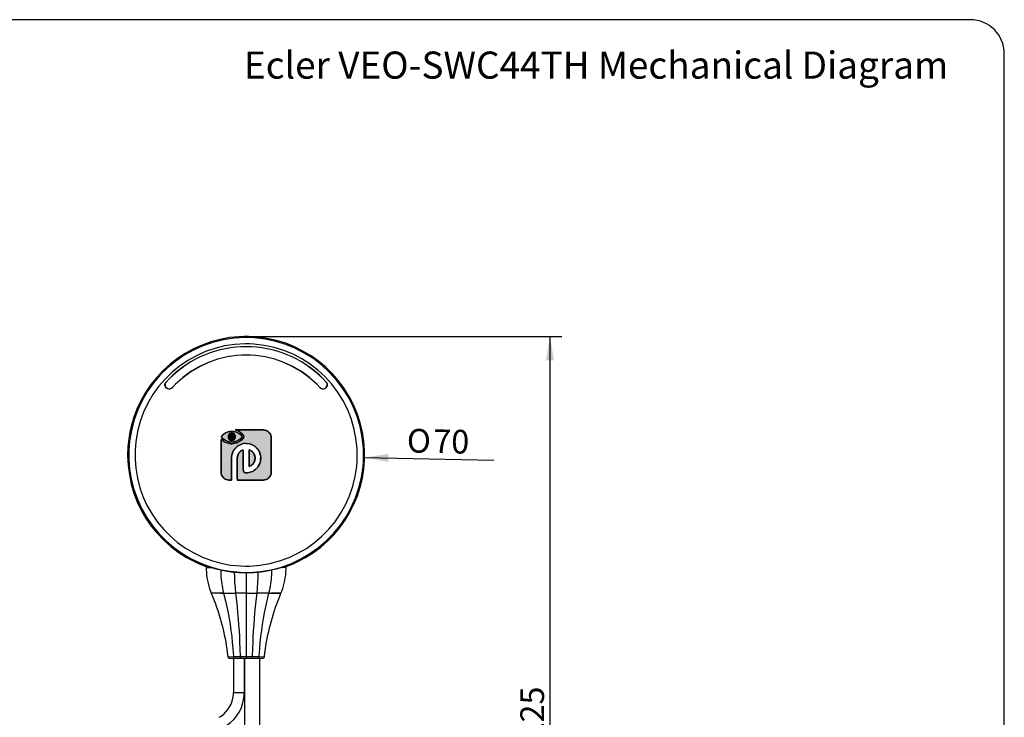
# Model space of a CAD drawing. Units: millimetres. Extents: x 3 to 584, y 10 to 410.
# Drawn here: x 293 to 584, y 204 to 410 of the extents above; entities that cross this region are included whole.
import ezdxf
from ezdxf.enums import TextEntityAlignment as Align

# ---------------------------------------------------------------- set-up
doc = ezdxf.new("R2010")
doc.units = ezdxf.units.MM
for name, color, linetype in [('Default', 7, 'Continuous'), ('Mec', 7, 'Continuous'), ('Printing', 7, 'Continuous')]:
    doc.layers.add(name, color=color, linetype=linetype)
doc.styles.add('SEACAD_Solid_Edge_ISO', font='txt')
doc.styles.add('SEACAD_Solid_Edge_ISO1_SymbolsI', font='semeci1.ttf')
doc.styles.add('SEACAD_Solid_Edge_ISOI', font='seisoi.ttf')
doc.dimstyles.new('UNE', dxfattribs={"dimtxt": 7, "dimasz": 7, "dimexe": 3.5, "dimexo": 0, "dimgap": 1.75, "dimtad": 1, "dimdec": 0, "dimtxsty": 'SEACAD_Solid_Edge_ISO', "dimblk1": '_SE_FILLED', "dimblk2": '_SE_FILLED', "dimsah": 1, "dimcen": 3.5, "dimadec": 0, "dimazin": 0, "dimtfac": 0.7, "dimtdec": 3, "dimtmove": 0, "dimatfit": 3, "dimfxl": 1, "dimarcsym": 0})

# ---------------------------------------------------------------- blocks, each defined once
blk = doc.blocks.new('GDimGGroup')
at = {"layer": 'Default', "linetype": 'Continuous'}
blk.add_hatch(color=7, dxfattribs=at).paths.add_polyline_path([(402.15, 281.78), (395.13, 280.76), (402.1, 279.45)])
at = {"layer": 'Default', "color": 7, "linetype": 'Continuous'}
blk.add_line((395.13, 280.76), (433.24, 279.96), dxfattribs=at)
for s, style, p in [('O', 'SEACAD_Solid_Edge_ISO1_SymbolsI', (407.69, 289.25)), ('70', 'SEACAD_Solid_Edge_ISOI', (415.49, 289.08))]:
    blk.add_text(s, height=7, rotation=358.7937, dxfattribs=dict(at, style=style)).set_placement(p, align=Align.TOP_LEFT)
blk = doc.blocks.new('DMBLK9')
at = {"layer": 'Default', "linetype": 'Continuous'}
for points in [[(451.01, 309.47), (449.85, 316.47), (448.68, 309.47)], [(451.01, 98.49), (448.68, 98.49), (449.85, 91.49)]]:
    blk.add_hatch(color=7, dxfattribs=at).paths.add_polyline_path(points)
at = {"layer": 'Default', "color": 7, "linetype": 'Continuous'}
for p, q in [((360.82, 316.47), (453.35, 316.47)), ((449.85, 316.47), (449.85, 91.49)), ((368.85, 91.49), (453.35, 91.49))]:
    blk.add_line(p, q, dxfattribs=at)
at = {"layer": 'Default', "color": 7, "linetype": 'Continuous', "style": 'SEACAD_Solid_Edge_ISOI'}
blk.add_text('225', height=7, rotation=90, dxfattribs=at).set_placement((441.1, 197.22), align=Align.TOP_LEFT)
blk = doc.blocks.new('_SE_FILLED')
at = {"color": 0}
blk.add_line((0, 0), (-1, 0), dxfattribs=at)
blk.add_solid([(0, 0), (-1, -0.1665), (-1, 0.1665), (0, 0)], dxfattribs=at)

msp = doc.modelspace()

# ---------------------------------------------------------------- hatches: boundary and pattern name
at = {"layer": 'Printing', "linetype": 'Continuous'}
for points in [[(359.39, 287.17), (359.45, 287.03), (359.46, 286.88), (359.43, 286.72), (359.2, 286.34), (357.72, 285.18), (355.82, 284.79), (353.89, 285.29), (352.74, 286.01), (352.74, 283.56), (352.74, 279.85), (352.74, 276.92), (352.75, 276.17), (352.85, 275.7), (353.03, 275.27), (353.3, 274.89), (353.64, 274.57), (354.03, 274.32), (354.47, 274.16), (354.95, 274.08), (355.09, 274.08), (355.17, 274.08), (355.26, 274.08), (355.31, 274.08), (355.36, 274.08), (355.49, 274.08), (355.61, 274.08), (355.66, 274.08), (355.69, 274.08), (355.73, 274.08), (355.77, 274.08), (355.78, 274.15), (355.78, 275.65), (355.78, 278.09), (355.78, 280.12), (355.84, 281.27), (356.47, 282.92), (357.68, 284.16), (359.3, 284.84), (361.13, 284.82), (362.72, 284.08), (363.89, 282.8), (364.47, 281.13), (364.33, 279.32), (363.5, 277.77), (362.15, 276.69), (360.43, 276.21), (359.85, 276.25), (359.55, 276.43), (359.35, 276.71), (359.28, 277.06), (359.28, 278.07), (359.28, 280.23), (359.28, 282.31), (359.16, 283), (358.45, 282.57), (357.91, 281.94), (357.58, 281.16), (357.51, 280.44), (357.51, 278.82), (357.51, 276.36), (357.51, 274.43), (357.82, 274.08), (360.01, 274.08), (362.95, 274.08), (365.01, 274.08), (365.53, 274.1), (366, 274.21), (366.42, 274.41), (366.79, 274.68), (367.1, 275.03), (367.34, 275.43), (367.49, 275.88), (367.55, 276.36), (367.55, 276.44), (367.55, 276.52), (367.55, 276.61), (367.55, 276.65), (367.55, 276.72), (367.55, 276.85), (367.55, 276.96), (367.55, 277.1), (367.55, 279.31), (367.55, 282.92), (367.55, 285.91), (367.54, 286.76), (367.45, 287.23), (367.28, 287.67), (367.02, 288.05), (366.69, 288.37), (366.3, 288.63), (365.86, 288.8), (365.38, 288.88), (364.52, 288.89), (361.83, 288.89), (358.73, 288.89), (356.97, 288.89), (357.56, 288.68), (358.26, 288.31), (358.88, 287.81)], [(358.99, 286.89), (358.9, 287.02), (358.76, 287.21), (358.61, 287.38), (358.45, 287.54), (358.28, 287.69), (358.11, 287.82), (357.92, 287.95), (357.73, 288.06), (357.53, 288.16), (357.33, 288.24), (357.13, 288.32), (356.92, 288.38), (356.7, 288.43), (356.49, 288.47), (356.27, 288.49), (356.06, 288.51), (355.84, 288.51), (355.62, 288.5), (355.41, 288.48), (355.19, 288.45), (354.98, 288.41), (354.77, 288.35), (354.57, 288.29), (354.37, 288.21), (354.18, 288.12), (353.99, 288.02), (353.81, 287.91), (353.64, 287.79), (353.48, 287.65), (353.32, 287.51), (353.17, 287.35), (353.04, 287.19), (352.92, 287.01), (352.88, 286.82), (353.02, 286.63), (353.17, 286.46), (353.32, 286.29), (353.48, 286.14), (353.66, 286), (353.84, 285.87), (354.02, 285.76), (354.21, 285.66), (354.41, 285.57), (354.61, 285.49), (354.82, 285.42), (355.03, 285.37), (355.24, 285.32), (355.46, 285.29), (355.67, 285.27), (355.89, 285.27), (356.1, 285.27), (356.32, 285.29), (356.53, 285.31), (356.74, 285.35), (356.95, 285.4), (357.16, 285.47), (357.36, 285.54), (357.55, 285.62), (357.74, 285.72), (357.93, 285.83), (358.11, 285.95), (358.28, 286.08), (358.44, 286.22), (358.59, 286.37), (358.74, 286.53), (358.87, 286.7)], [(355.91, 288), (355.84, 287.99), (355.77, 287.99), (355.7, 287.97), (355.63, 287.96), (355.56, 287.94), (355.5, 287.92), (355.43, 287.89), (355.37, 287.86), (355.31, 287.82), (355.26, 287.78), (355.2, 287.74), (355.15, 287.7), (355.11, 287.65), (355.06, 287.6), (355.02, 287.54), (354.98, 287.49), (354.95, 287.43), (354.91, 287.37), (354.89, 287.31), (354.86, 287.24), (354.84, 287.17), (354.83, 287.11), (354.82, 287.04), (354.81, 286.96), (354.81, 286.89), (354.81, 286.82), (354.82, 286.75), (354.83, 286.68), (354.84, 286.61), (354.86, 286.54), (354.89, 286.48), (354.91, 286.42), (354.95, 286.35), (354.98, 286.3), (355.02, 286.24), (355.06, 286.19), (355.11, 286.14), (355.15, 286.09), (355.2, 286.04), (355.26, 286), (355.31, 285.96), (355.37, 285.93), (355.43, 285.9), (355.5, 285.87), (355.56, 285.84), (355.63, 285.82), (355.7, 285.81), (355.77, 285.8), (355.84, 285.79), (355.91, 285.79), (355.98, 285.79), (356.05, 285.8), (356.12, 285.81), (356.19, 285.82), (356.26, 285.84), (356.32, 285.87), (356.39, 285.9), (356.45, 285.93), (356.51, 285.96), (356.56, 286), (356.62, 286.04), (356.67, 286.09), (356.71, 286.14), (356.76, 286.19), (356.8, 286.24), (356.84, 286.3), (356.87, 286.35), (356.91, 286.42), (356.93, 286.48), (356.96, 286.54), (356.98, 286.61), (356.99, 286.68), (357, 286.75), (357.01, 286.82), (357.01, 286.89), (357.01, 286.96), (357, 287.04), (356.99, 287.11), (356.98, 287.17), (356.96, 287.24), (356.93, 287.31), (356.91, 287.37), (356.87, 287.43), (356.84, 287.49), (356.8, 287.54), (356.76, 287.6), (356.71, 287.65), (356.67, 287.7), (356.62, 287.74), (356.56, 287.78), (356.51, 287.82), (356.45, 287.86), (356.39, 287.89), (356.32, 287.92), (356.26, 287.94), (356.19, 287.96), (356.12, 287.97), (356.05, 287.99), (355.98, 287.99)], [(355.34, 286.89), (355.34, 286.85), (355.34, 286.82), (355.35, 286.78), (355.36, 286.75), (355.37, 286.71), (355.38, 286.68), (355.39, 286.64), (355.41, 286.61), (355.43, 286.58), (355.45, 286.55), (355.47, 286.53), (355.49, 286.5), (355.52, 286.47), (355.54, 286.45), (355.57, 286.43), (355.6, 286.41), (355.63, 286.39), (355.66, 286.38), (355.7, 286.36), (355.73, 286.35), (355.76, 286.34), (355.8, 286.33), (355.84, 286.32), (355.87, 286.32), (355.91, 286.32), (355.95, 286.32), (355.98, 286.32), (356.02, 286.33), (356.06, 286.34), (356.09, 286.35), (356.12, 286.36), (356.16, 286.38), (356.19, 286.39), (356.22, 286.41), (356.25, 286.43), (356.28, 286.45), (356.3, 286.47), (356.33, 286.5), (356.35, 286.53), (356.37, 286.55), (356.39, 286.58), (356.41, 286.61), (356.43, 286.64), (356.44, 286.68), (356.45, 286.71), (356.46, 286.75), (356.47, 286.78), (356.48, 286.82), (356.48, 286.85), (356.48, 286.89), (356.48, 286.93), (356.48, 286.97), (356.47, 287), (356.46, 287.04), (356.45, 287.07), (356.44, 287.11), (356.43, 287.14), (356.41, 287.17), (356.39, 287.2), (356.37, 287.23), (356.35, 287.26), (356.33, 287.28), (356.3, 287.31), (356.28, 287.33), (356.25, 287.35), (356.22, 287.37), (356.19, 287.39), (356.16, 287.41), (356.12, 287.42), (356.09, 287.44), (356.06, 287.45), (356.02, 287.45), (355.98, 287.46), (355.95, 287.46), (355.91, 287.47), (355.87, 287.46), (355.84, 287.46), (355.8, 287.45), (355.76, 287.45), (355.73, 287.44), (355.7, 287.42), (355.66, 287.41), (355.63, 287.39), (355.6, 287.37), (355.57, 287.35), (355.54, 287.33), (355.52, 287.31), (355.49, 287.28), (355.47, 287.26), (355.45, 287.23), (355.43, 287.2), (355.41, 287.17), (355.39, 287.14), (355.38, 287.11), (355.37, 287.07), (355.36, 287.04), (355.35, 287), (355.34, 286.97), (355.34, 286.93)], [(361.01, 283.05), (361.01, 283.03), (361.01, 283), (361.01, 282.93), (361.01, 282.85), (361.01, 282.75), (361.01, 282.62), (361.01, 282.48), (361.01, 282.33), (361.01, 282.16), (361.01, 281.97), (361.01, 281.78), (361.01, 281.58), (361.01, 281.37), (361.01, 281.15), (361.01, 280.93), (361.01, 280.71), (361.01, 280.49), (361.01, 280.26), (361.01, 280.04), (361.01, 279.83), (361.01, 279.61), (361.01, 279.41), (361.01, 279.21), (361.01, 279.03), (361.01, 278.85), (361.01, 278.69), (361.01, 278.55), (361.01, 278.42), (361.01, 278.31), (361.01, 278.22), (361.01, 278.15), (361.01, 278.1), (361.01, 278.08), (361.07, 278.1), (361.16, 278.13), (361.25, 278.17), (361.34, 278.22), (361.43, 278.26), (361.51, 278.31), (361.59, 278.36), (361.67, 278.42), (361.75, 278.47), (361.82, 278.53), (361.9, 278.6), (361.97, 278.66), (362.03, 278.73), (362.1, 278.8), (362.16, 278.87), (362.22, 278.95), (362.28, 279.02), (362.34, 279.1), (362.39, 279.18), (362.44, 279.27), (362.48, 279.35), (362.53, 279.44), (362.57, 279.53), (362.6, 279.62), (362.64, 279.71), (362.67, 279.8), (362.69, 279.9), (362.72, 279.99), (362.74, 280.09), (362.75, 280.19), (362.76, 280.29), (362.77, 280.39), (362.78, 280.49), (362.78, 280.6), (362.77, 280.7), (362.77, 280.8), (362.76, 280.9), (362.74, 281), (362.72, 281.1), (362.7, 281.19), (362.68, 281.29), (362.65, 281.38), (362.61, 281.48), (362.58, 281.57), (362.54, 281.66), (362.5, 281.74), (362.45, 281.83), (362.4, 281.91), (362.35, 281.99), (362.3, 282.07), (362.24, 282.15), (362.18, 282.23), (362.12, 282.3), (362.06, 282.37), (361.99, 282.44), (361.92, 282.51), (361.85, 282.57), (361.77, 282.63), (361.7, 282.69), (361.62, 282.74), (361.54, 282.8), (361.45, 282.85), (361.37, 282.89), (361.28, 282.94), (361.19, 282.98), (361.1, 283.01)]]:
    msp.add_hatch(color=7, dxfattribs=at).paths.add_polyline_path(points)

# ---------------------------------------------------------------- linework, layer by layer
at = {"layer": 'Default', "color": 7, "linetype": 'Continuous'}
for p, q in [((574, 410), (20, 410)), ((584, 20), (584, 400))]:
    msp.add_line(p, q, dxfattribs=at)
msp.add_arc((574, 400), 10, 0, 90, dxfattribs=at)
at = {"layer": 'Mec', "color": 7, "linetype": 'Continuous'}
for points in [[(359.81, 316.15), (342.33, 315.97), (327.78, 302.89), (325.71, 285.53)], [(358.11, 316.41), (342.73, 315.55), (329.62, 304.55), (326.11, 289.55)], [(359.81, 314.29), (343.37, 314.13), (329.53, 301.74), (327.57, 285.42)], [(382.9, 303.96), (370.34, 316.63), (349.96, 316.63), (337.39, 303.96)], [(382.88, 303.94), (370.34, 316.61), (349.95, 316.61), (337.41, 303.94)], [(359.47, 316.47), (359.47, 316.47), (358.11, 316.41), (358.11, 316.41)], [(360.82, 316.47), (360.82, 316.47), (359.47, 316.47), (359.47, 316.47)], [(361.16, 316.13), (361.16, 316.13), (359.81, 316.15), (359.81, 316.15)], [(361.14, 314.27), (361.14, 314.27), (359.81, 314.29), (359.81, 314.29)], [(362.18, 316.41), (362.18, 316.41), (360.82, 316.47), (360.82, 316.47)], [(362.43, 314.21), (362.43, 314.21), (361.14, 314.27), (361.14, 314.27)], [(362.52, 316.07), (362.52, 316.07), (361.16, 316.13), (361.16, 316.13)], [(363.53, 316.3), (363.53, 316.3), (362.18, 316.41), (362.18, 316.41)], [(392.89, 283.45), (391.9, 299.89), (378.88, 313.07), (362.43, 314.21)], [(394.75, 283.52), (393.74, 300.94), (379.92, 314.87), (362.52, 316.07)], [(394.48, 288.21), (391.51, 303.37), (378.9, 314.83), (363.53, 316.3)], [(381.1, 302.29), (369.47, 313.92), (350.82, 313.92), (339.19, 302.29)], [(381.08, 302.25), (369.52, 313.87), (350.77, 313.87), (339.21, 302.25)], [(338.15, 301.19), (337.03, 300.41), (335.66, 301.65), (336.33, 302.84)], [(336.27, 302.61), (335.93, 301.53), (336.98, 300.69), (337.92, 301.11)], [(336.4, 302.84), (336.4, 302.84), (336.27, 302.61), (336.27, 302.61)], [(336.33, 302.84), (336.33, 302.84), (336.48, 303.03), (336.48, 303.03)], [(336.52, 303.01), (336.52, 303.01), (336.4, 302.84), (336.4, 302.84)], [(336.48, 303.03), (336.48, 303.03), (336.5, 303.03), (336.5, 303.03)], [(337.39, 303.96), (337.39, 303.96), (336.5, 303.03), (336.5, 303.03)], [(337.41, 303.94), (337.41, 303.94), (336.52, 303.01), (336.52, 303.01)], [(383.94, 302.84), (384.63, 301.7), (383.26, 300.39), (382.14, 301.19)], [(382.37, 301.13), (383.32, 300.65), (384.38, 301.59), (384.02, 302.61)], [(383.77, 303.01), (383.77, 303.01), (382.88, 303.94), (382.88, 303.94)], [(383.79, 303.03), (383.79, 303.03), (382.9, 303.96), (382.9, 303.96)], [(383.79, 303.03), (383.79, 303.03), (383.77, 303.03), (383.77, 303.03)], [(383.9, 302.84), (383.9, 302.84), (383.77, 303.01), (383.77, 303.01)], [(383.79, 303.03), (383.79, 303.03), (383.94, 302.84), (383.94, 302.84)], [(384.02, 302.61), (384.02, 302.61), (383.9, 302.84), (383.9, 302.84)], [(337.92, 301.11), (337.92, 301.11), (338.15, 301.25), (338.15, 301.25)], [(338.13, 301.25), (338.13, 301.25), (338.28, 301.4), (338.28, 301.4)], [(338.32, 301.36), (338.32, 301.36), (338.15, 301.19), (338.15, 301.19)], [(338.32, 301.36), (338.32, 301.36), (338.3, 301.38), (338.3, 301.38)], [(339.19, 302.29), (339.19, 302.29), (338.32, 301.36), (338.32, 301.36)], [(339.21, 302.25), (339.21, 302.25), (338.34, 301.34), (338.34, 301.34)], [(381.95, 301.34), (381.95, 301.34), (381.08, 302.25), (381.08, 302.25)], [(381.97, 301.36), (381.97, 301.36), (381.1, 302.29), (381.1, 302.29)], [(381.95, 301.36), (381.95, 301.36), (381.97, 301.38), (381.97, 301.38)], [(382.14, 301.19), (382.14, 301.19), (381.95, 301.36), (381.95, 301.36)], [(381.99, 301.4), (381.99, 301.4), (382.05, 301.32), (382.05, 301.32)], [(382.05, 301.3), (382.05, 301.3), (382.14, 301.23), (382.14, 301.23)], [(382.14, 301.25), (382.14, 301.25), (382.37, 301.13), (382.37, 301.13)], [(325.81, 288.21), (325.81, 288.21), (325.58, 286.88), (325.58, 286.88)], [(326.11, 289.55), (326.11, 289.55), (325.81, 288.21), (325.81, 288.21)], [(394.71, 286.88), (394.71, 286.88), (394.48, 288.21), (394.48, 288.21)], [(325.58, 286.88), (323.18, 271.65), (331.12, 256.55), (345.05, 249.92)], [(325.71, 285.53), (325.71, 285.53), (325.58, 284.19), (325.58, 284.19)], [(327.57, 285.42), (327.57, 285.42), (327.44, 284.11), (327.44, 284.11)], [(375.24, 249.92), (388.74, 256.35), (396.62, 270.7), (394.9, 285.55)], [(394.9, 285.55), (394.9, 285.55), (394.71, 286.88), (394.71, 286.88)], [(325.5, 282.84), (325.5, 282.84), (325.48, 281.48), (325.48, 281.48)], [(325.58, 284.19), (325.58, 284.19), (325.5, 282.84), (325.5, 282.84)], [(327.36, 282.8), (327.36, 282.8), (327.34, 281.48), (327.34, 281.48)], [(327.44, 284.11), (327.44, 284.11), (327.36, 282.8), (327.36, 282.8)], [(392.95, 282.14), (392.95, 282.14), (392.89, 283.45), (392.89, 283.45)], [(392.95, 280.83), (392.95, 280.83), (392.95, 282.14), (392.95, 282.14)], [(394.82, 282.16), (394.82, 282.16), (394.75, 283.52), (394.75, 283.52)], [(394.82, 280.81), (394.82, 280.81), (394.82, 282.16), (394.82, 282.16)], [(325.48, 281.48), (325.48, 281.48), (325.5, 280.13), (325.5, 280.13)], [(325.5, 280.13), (325.5, 280.13), (325.58, 278.77), (325.58, 278.77)], [(327.34, 281.48), (327.34, 281.48), (327.36, 280.17), (327.36, 280.17)], [(327.36, 280.17), (327.36, 280.17), (327.44, 278.86), (327.44, 278.86)], [(392.79, 278.2), (392.79, 278.2), (392.89, 279.52), (392.89, 279.52)], [(392.89, 279.52), (392.89, 279.52), (392.95, 280.83), (392.95, 280.83)], [(394.65, 278.1), (394.65, 278.1), (394.75, 279.45), (394.75, 279.45)], [(394.75, 279.45), (394.75, 279.45), (394.82, 280.81), (394.82, 280.81)], [(325.58, 278.77), (325.58, 278.77), (325.71, 277.44), (325.71, 277.44)], [(325.71, 277.44), (327.71, 260.6), (341.52, 247.69), (358.45, 246.86)], [(327.44, 278.86), (327.44, 278.86), (327.57, 277.55), (327.57, 277.55)], [(327.57, 277.55), (329.47, 261.72), (342.57, 249.51), (358.5, 248.72)], [(361.14, 248.7), (377.61, 249.18), (391.13, 261.82), (392.79, 278.2)], [(361.16, 246.83), (378.59, 247.33), (392.96, 260.74), (394.65, 278.1)], [(345.05, 249.92), (345.05, 249.92), (346.3, 249.35), (346.3, 249.35)], [(346.3, 249.35), (346.3, 249.35), (347.55, 248.84), (347.55, 248.84)], [(347.55, 248.84), (347.55, 248.84), (348.82, 248.38), (348.82, 248.38)], [(348.34, 248.29), (348.34, 248.29), (349.86, 248.29), (349.86, 248.29)], [(348.34, 248.29), (348.34, 248.29), (348.36, 247.7), (348.36, 247.7)], [(348.36, 247.7), (348.41, 245.53), (348.85, 243.27), (349.65, 241.25)], [(348.82, 248.38), (348.82, 248.38), (349.5, 248.32), (349.5, 248.32)], [(349.63, 248.32), (349.63, 248.32), (349.5, 248.32), (349.5, 248.32)], [(349.52, 248.34), (349.52, 248.34), (349.58, 248.32), (349.58, 248.32)], [(349.86, 248.29), (349.86, 248.29), (349.63, 248.32), (349.63, 248.32)], [(349.88, 248.29), (349.88, 248.29), (351.21, 247.91), (351.21, 247.91)], [(351.21, 247.91), (357.25, 246.36), (363.05, 246.36), (369.08, 247.91)], [(352.63, 247.57), (352.63, 247.57), (352.63, 246.71), (352.63, 246.71)], [(358.5, 248.72), (358.5, 248.72), (359.81, 248.68), (359.81, 248.68)], [(359.81, 248.68), (359.81, 248.68), (361.14, 248.7), (361.14, 248.7)], [(367.66, 247.57), (367.66, 247.57), (367.64, 246.71), (367.64, 246.71)], [(369.08, 247.91), (369.08, 247.91), (370.41, 248.29), (370.41, 248.29)], [(370.54, 248.29), (370.54, 248.29), (370.41, 248.29), (370.41, 248.29)], [(370.54, 248.29), (370.54, 248.29), (370.41, 248.29), (370.41, 248.29)], [(371.94, 248.29), (371.94, 248.29), (370.41, 248.29), (370.41, 248.29)], [(370.77, 248.32), (370.77, 248.32), (370.54, 248.29), (370.54, 248.29)], [(370.65, 248.32), (370.65, 248.32), (370.79, 248.32), (370.79, 248.32)], [(370.65, 241.25), (371.44, 243.4), (371.85, 245.41), (371.94, 247.7)], [(370.69, 248.32), (370.69, 248.32), (370.75, 248.34), (370.75, 248.34)], [(370.79, 248.32), (370.79, 248.32), (371.45, 248.38), (371.45, 248.38)], [(371.47, 248.38), (371.47, 248.38), (372.74, 248.84), (372.74, 248.84)], [(371.94, 247.7), (371.94, 247.7), (371.94, 248.29), (371.94, 248.29)], [(372.74, 248.84), (372.74, 248.84), (373.99, 249.35), (373.99, 249.35)], [(373.99, 249.35), (373.99, 249.35), (375.24, 249.92), (375.24, 249.92)], [(352.63, 246.71), (352.69, 244.9), (352.89, 243.31), (353.27, 241.54)], [(356.65, 246.92), (356.65, 246.92), (356.68, 245.37), (356.68, 245.37)], [(356.68, 245.37), (356.68, 245.37), (356.74, 243.81), (356.74, 243.81)], [(358.45, 246.86), (358.45, 246.86), (359.81, 246.81), (359.81, 246.81)], [(359.81, 246.81), (359.81, 246.81), (361.16, 246.83), (361.16, 246.83)], [(360.15, 246.73), (360.15, 246.73), (360.15, 221.5), (360.15, 221.5)], [(363.6, 245.37), (363.6, 245.37), (363.53, 243.81), (363.53, 243.81)], [(363.64, 246.92), (363.64, 246.92), (363.6, 245.37), (363.6, 245.37)], [(367.64, 246.71), (367.59, 244.9), (367.38, 243.31), (367, 241.54)], [(353.27, 241.54), (353.27, 241.54), (353.48, 240.72), (353.48, 240.72)], [(356.74, 243.81), (356.74, 243.81), (356.87, 242.26), (356.87, 242.26)], [(356.87, 242.26), (356.87, 242.26), (357.03, 240.74), (357.03, 240.74)], [(363.41, 242.26), (363.41, 242.26), (363.26, 240.74), (363.26, 240.74)], [(363.53, 243.81), (363.53, 243.81), (363.41, 242.26), (363.41, 242.26)], [(367, 241.54), (367, 241.54), (366.79, 240.72), (366.79, 240.72)], [(349.65, 241.25), (349.65, 241.25), (349.86, 240.7), (349.86, 240.7)], [(353.48, 240.72), (353.48, 240.72), (349.86, 240.7), (349.86, 240.7)], [(349.86, 240.7), (349.86, 240.7), (350.33, 239.55), (350.33, 239.55)], [(351.43, 240.7), (351.43, 240.7), (350.13, 240.7), (350.13, 240.7)], [(350.33, 239.55), (352.39, 234.31), (353.88, 228.76), (354.58, 223.17)], [(352.51, 240.72), (352.51, 240.72), (351.43, 240.7), (351.43, 240.7)], [(352.51, 240.72), (352.51, 240.72), (353.48, 240.72), (353.48, 240.72)], [(353.48, 240.72), (353.48, 240.72), (357.03, 240.74), (357.03, 240.74)], [(353.48, 240.72), (353.48, 240.72), (354.05, 238.41), (354.05, 238.41)], [(354.05, 238.41), (355.13, 233.76), (355.84, 229.09), (356.21, 224.33)], [(360.15, 240.74), (360.15, 240.74), (357.03, 240.74), (357.03, 240.74)], [(357.03, 240.74), (357.03, 240.74), (357.29, 238.39), (357.29, 238.39)], [(360.15, 240.74), (360.15, 240.74), (363.26, 240.74), (363.26, 240.74)], [(362.22, 240.74), (362.22, 240.74), (362.56, 240.74), (362.56, 240.74)], [(363.26, 240.74), (363.26, 240.74), (362.98, 238.39), (362.98, 238.39)], [(366.79, 240.72), (366.79, 240.72), (363.26, 240.74), (363.26, 240.74)], [(366.22, 238.41), (365.16, 233.82), (364.43, 229.03), (364.06, 224.33)], [(365.69, 223.17), (366.39, 228.7), (367.9, 234.37), (369.95, 239.55)], [(366.79, 240.72), (366.79, 240.72), (366.22, 238.41), (366.22, 238.41)], [(366.79, 240.72), (366.79, 240.72), (370.41, 240.7), (370.41, 240.7)], [(366.79, 240.72), (366.79, 240.72), (367.53, 240.72), (367.53, 240.72)], [(368.85, 240.7), (368.85, 240.7), (367.53, 240.72), (367.53, 240.72)], [(370.41, 240.7), (370.41, 240.7), (368.85, 240.7), (368.85, 240.7)], [(369.95, 239.55), (369.95, 239.55), (370.41, 240.7), (370.41, 240.7)], [(370.41, 240.7), (370.41, 240.7), (370.65, 241.25), (370.65, 241.25)], [(357.29, 238.39), (357.79, 233.69), (358.15, 229.06), (358.26, 224.33)], [(362.98, 238.39), (362.49, 233.73), (362.16, 229.02), (362.01, 224.33)], [(356.21, 224.33), (356.21, 224.33), (356.36, 221.96), (356.36, 221.96)], [(358.26, 224.33), (358.26, 224.33), (358.33, 221.98), (358.33, 221.98)], [(362.01, 224.33), (362.01, 224.33), (361.95, 221.98), (361.95, 221.98)], [(364.06, 224.33), (364.06, 224.33), (363.91, 221.96), (363.91, 221.96)], [(354.58, 223.17), (354.58, 223.17), (354.75, 221.94), (354.75, 221.94)], [(354.75, 221.94), (354.75, 221.94), (356.36, 221.96), (356.36, 221.96)], [(354.75, 221.92), (354.75, 221.92), (354.81, 221.75), (354.81, 221.75)], [(354.81, 221.75), (354.81, 221.75), (354.92, 221.62), (354.92, 221.62)], [(354.92, 221.62), (354.92, 221.62), (355.07, 221.54), (355.07, 221.54)], [(355.07, 221.54), (355.07, 221.54), (355.24, 221.5), (355.24, 221.5)], [(355.24, 221.5), (355.24, 221.5), (365.04, 221.5), (365.04, 221.5)], [(356.36, 221.96), (356.36, 221.96), (358.33, 221.98), (358.33, 221.98)], [(356.36, 221.96), (356.36, 221.96), (356.38, 221.82), (356.38, 221.82)], [(356.38, 221.82), (356.38, 221.82), (356.42, 221.67), (356.42, 221.67)], [(356.38, 221.5), (356.38, 221.5), (356.38, 211.32), (356.38, 211.32)], [(356.42, 221.67), (356.42, 221.67), (356.48, 221.56), (356.48, 221.56)], [(356.48, 221.56), (356.48, 221.56), (356.55, 221.52), (356.55, 221.52)], [(356.55, 221.52), (356.55, 221.52), (356.63, 221.5), (356.63, 221.5)], [(358.33, 221.98), (358.33, 221.98), (358.33, 221.5), (358.33, 221.5)], [(358.33, 221.98), (358.33, 221.98), (360.15, 221.98), (360.15, 221.98)], [(359.6, 221.5), (359.6, 221.5), (359.6, 211.32), (359.6, 211.32)], [(359.64, 221.5), (359.64, 221.5), (359.64, 140.01), (359.64, 140.01)], [(360.15, 221.98), (360.15, 221.98), (361.95, 221.98), (361.95, 221.98)], [(361.95, 221.98), (361.95, 221.98), (361.95, 221.5), (361.95, 221.5)], [(361.95, 221.98), (361.95, 221.98), (363.91, 221.96), (363.91, 221.96)], [(363.72, 221.52), (363.72, 221.52), (363.66, 221.5), (363.66, 221.5)], [(363.79, 221.56), (363.79, 221.56), (363.72, 221.52), (363.72, 221.52)], [(363.87, 221.67), (363.87, 221.67), (363.79, 221.56), (363.79, 221.56)], [(363.91, 221.82), (363.91, 221.82), (363.87, 221.67), (363.87, 221.67)], [(363.91, 221.96), (363.91, 221.96), (363.91, 221.82), (363.91, 221.82)], [(363.91, 221.96), (363.91, 221.96), (365.54, 221.94), (365.54, 221.94)], [(364.15, 140.01), (364.15, 140.01), (364.15, 221.5), (364.15, 221.5)], [(365.04, 221.5), (365.04, 221.5), (365.21, 221.54), (365.21, 221.54)], [(365.21, 221.54), (365.21, 221.54), (365.35, 221.62), (365.35, 221.62)], [(365.35, 221.62), (365.35, 221.62), (365.46, 221.75), (365.46, 221.75)], [(365.46, 221.75), (365.46, 221.75), (365.52, 221.92), (365.52, 221.92)], [(365.54, 221.94), (365.54, 221.94), (365.69, 223.17), (365.69, 223.17)], [(352.76, 204.42), (354.85, 205.86), (356.13, 208.11), (356.36, 210.64)], [(354.47, 201.71), (357.42, 203.64), (359.34, 207), (359.57, 210.51)], [(356.36, 210.64), (356.36, 210.64), (356.38, 211.32), (356.38, 211.32)], [(356.38, 211.32), (356.38, 211.32), (359.6, 211.32), (359.6, 211.32)], [(359.57, 210.51), (359.57, 210.51), (359.6, 211.32), (359.6, 211.32)], [(352.19, 204.06), (352.19, 204.06), (352.76, 204.42), (352.76, 204.42)]]:
    msp.add_open_spline(points, degree=3, dxfattribs=at)
at = {"layer": 'Printing', "color": 7, "linetype": 'Continuous'}
for points, degree, knots in [([(359.39, 287.17), (359.45, 287.03), (359.46, 286.88), (359.43, 286.72), (359.2, 286.34), (357.72, 285.18), (355.82, 284.79), (353.89, 285.29), (352.74, 286.01), (352.74, 283.56), (352.74, 279.85), (352.74, 276.92), (352.75, 276.17), (352.85, 275.7), (353.03, 275.27), (353.3, 274.89), (353.64, 274.57), (354.03, 274.32), (354.47, 274.16), (354.95, 274.08), (355.09, 274.08), (355.17, 274.08), (355.26, 274.08), (355.31, 274.08), (355.36, 274.08), (355.49, 274.08), (355.61, 274.08), (355.66, 274.08), (355.69, 274.08), (355.73, 274.08), (355.77, 274.08), (355.78, 274.15), (355.78, 275.65), (355.78, 278.09), (355.78, 280.12), (355.84, 281.27), (356.47, 282.92), (357.68, 284.16), (359.3, 284.84), (361.13, 284.82), (362.72, 284.08), (363.89, 282.8), (364.47, 281.13), (364.33, 279.32), (363.5, 277.77), (362.15, 276.69), (360.43, 276.21), (359.85, 276.25), (359.55, 276.43), (359.35, 276.71), (359.28, 277.06), (359.28, 278.07), (359.28, 280.23), (359.28, 282.31), (359.16, 283), (358.45, 282.57), (357.91, 281.94), (357.58, 281.16), (357.51, 280.44), (357.51, 278.82), (357.51, 276.36), (357.51, 274.43), (357.82, 274.08), (360.01, 274.08), (362.95, 274.08), (365.01, 274.08), (365.53, 274.1), (366, 274.21), (366.42, 274.41), (366.79, 274.68), (367.1, 275.03), (367.34, 275.43), (367.49, 275.88), (367.55, 276.36), (367.55, 276.44), (367.55, 276.52), (367.55, 276.61), (367.55, 276.65), (367.55, 276.72), (367.55, 276.85), (367.55, 276.96), (367.55, 277.1), (367.55, 279.31), (367.55, 282.92), (367.55, 285.91), (367.54, 286.76), (367.45, 287.23), (367.28, 287.67), (367.02, 288.05), (366.69, 288.37), (366.3, 288.63), (365.86, 288.8), (365.38, 288.88), (364.52, 288.89), (361.83, 288.89), (358.73, 288.89), (356.97, 288.89), (357.56, 288.68), (358.26, 288.31), (358.88, 287.81), (359.39, 287.17)], 1, [0, 0, 0.001508, 0.00296, 0.004497, 0.008871, 0.027342, 0.046287, 0.065782, 0.079126, 0.103099, 0.139518, 0.168158, 0.175506, 0.180217, 0.184816, 0.189364, 0.193898, 0.198451, 0.203068, 0.207813, 0.209189, 0.210005, 0.210899, 0.211361, 0.211866, 0.213095, 0.214324, 0.214828, 0.215047, 0.215471, 0.215857, 0.216526, 0.231212, 0.25517, 0.275006, 0.286301, 0.303586, 0.32057, 0.337807, 0.355681, 0.372878, 0.389867, 0.407205, 0.42504, 0.442165, 0.45917, 0.476636, 0.482391, 0.485778, 0.489155, 0.49265, 0.502476, 0.523713, 0.544, 0.550914, 0.559076, 0.567196, 0.575437, 0.582506, 0.598381, 0.622496, 0.641461, 0.645986, 0.667424, 0.696217, 0.716429, 0.721515, 0.726204, 0.730789, 0.735327, 0.739864, 0.744426, 0.749059, 0.753834, 0.754562, 0.755422, 0.756282, 0.756638, 0.757296, 0.758571, 0.759733, 0.761065, 0.782736, 0.818089, 0.847361, 0.855653, 0.86037, 0.864973, 0.869523, 0.874055, 0.878605, 0.883217, 0.887952, 0.896397, 0.92279, 0.953136, 0.970303, 0.976414, 0.984125, 0.991935, 1, 1]), ([(358.99, 286.89), (358.99, 286.89), (358.99, 286.89), (358.99, 286.89), (357.56, 289.12), (354.06, 288.98), (352.84, 286.89), (354.25, 284.67), (357.69, 284.78), (358.99, 286.89)], 3, [0, 0, 0, 0, 0.333333, 0.333333, 0.333333, 0.666667, 0.666667, 0.666667, 1, 1, 1, 1]), ([(358.99, 286.89), (358.9, 287.02), (358.76, 287.21), (358.61, 287.38), (358.45, 287.54), (358.28, 287.69), (358.11, 287.82), (357.92, 287.95), (357.73, 288.06), (357.53, 288.16), (357.33, 288.24), (357.13, 288.32), (356.92, 288.38), (356.7, 288.43), (356.49, 288.47), (356.27, 288.49), (356.06, 288.51), (355.84, 288.51), (355.62, 288.5), (355.41, 288.48), (355.19, 288.45), (354.98, 288.41), (354.77, 288.35), (354.57, 288.29), (354.37, 288.21), (354.18, 288.12), (353.99, 288.02), (353.81, 287.91), (353.64, 287.79), (353.48, 287.65), (353.32, 287.51), (353.17, 287.35), (353.04, 287.19), (352.92, 287.01), (352.88, 286.82), (353.02, 286.63), (353.17, 286.46), (353.32, 286.29), (353.48, 286.14), (353.66, 286), (353.84, 285.87), (354.02, 285.76), (354.21, 285.66), (354.41, 285.57), (354.61, 285.49), (354.82, 285.42), (355.03, 285.37), (355.24, 285.32), (355.46, 285.29), (355.67, 285.27), (355.89, 285.27), (356.1, 285.27), (356.32, 285.29), (356.53, 285.31), (356.74, 285.35), (356.95, 285.4), (357.16, 285.47), (357.36, 285.54), (357.55, 285.62), (357.74, 285.72), (357.93, 285.83), (358.11, 285.95), (358.28, 286.08), (358.44, 286.22), (358.59, 286.37), (358.74, 286.53), (358.87, 286.7), (358.99, 286.89)], 1, [0, 0, 0.010904, 0.02702, 0.042892, 0.058565, 0.074078, 0.089466, 0.104758, 0.119977, 0.135143, 0.150271, 0.165372, 0.180452, 0.195517, 0.210567, 0.225601, 0.240616, 0.255609, 0.270574, 0.285507, 0.300401, 0.315251, 0.330055, 0.34481, 0.359516, 0.374175, 0.388792, 0.403378, 0.417943, 0.432508, 0.447093, 0.461728, 0.476446, 0.491286, 0.504529, 0.520605, 0.53642, 0.552018, 0.567441, 0.582723, 0.597895, 0.612985, 0.628012, 0.642996, 0.65795, 0.672884, 0.687804, 0.702716, 0.717621, 0.732519, 0.747409, 0.762288, 0.777155, 0.792005, 0.806836, 0.821647, 0.836436, 0.851204, 0.865954, 0.880692, 0.895427, 0.91017, 0.924937, 0.939749, 0.954629, 0.969607, 0.984718, 1, 1]), ([(355.91, 288), (356.52, 288), (357.01, 287.5), (357.01, 286.89), (357.01, 286.28), (356.52, 285.79), (355.91, 285.79), (355.3, 285.79), (354.81, 286.28), (354.81, 286.89), (354.81, 287.5), (355.3, 288), (355.91, 288)], 3, [0, 0, 0, 0, 0.25, 0.25, 0.25, 0.5, 0.5, 0.5, 0.75, 0.75, 0.75, 1, 1, 1, 1]), ([(355.91, 288), (355.98, 287.99), (356.05, 287.99), (356.12, 287.97), (356.19, 287.96), (356.26, 287.94), (356.32, 287.92), (356.39, 287.89), (356.45, 287.86), (356.51, 287.82), (356.56, 287.78), (356.62, 287.74), (356.67, 287.7), (356.71, 287.65), (356.76, 287.6), (356.8, 287.54), (356.84, 287.49), (356.87, 287.43), (356.91, 287.37), (356.93, 287.31), (356.96, 287.24), (356.98, 287.17), (356.99, 287.11), (357, 287.04), (357.01, 286.96), (357.01, 286.89), (357.01, 286.82), (357, 286.75), (356.99, 286.68), (356.98, 286.61), (356.96, 286.54), (356.93, 286.48), (356.91, 286.42), (356.87, 286.35), (356.84, 286.3), (356.8, 286.24), (356.76, 286.19), (356.71, 286.14), (356.67, 286.09), (356.62, 286.04), (356.56, 286), (356.51, 285.96), (356.45, 285.93), (356.39, 285.9), (356.32, 285.87), (356.26, 285.84), (356.19, 285.82), (356.12, 285.81), (356.05, 285.8), (355.98, 285.79), (355.91, 285.79), (355.84, 285.79), (355.77, 285.8), (355.7, 285.81), (355.63, 285.82), (355.56, 285.84), (355.5, 285.87), (355.43, 285.9), (355.37, 285.93), (355.31, 285.96), (355.26, 286), (355.2, 286.04), (355.15, 286.09), (355.11, 286.14), (355.06, 286.19), (355.02, 286.24), (354.98, 286.3), (354.95, 286.35), (354.91, 286.42), (354.89, 286.48), (354.86, 286.54), (354.84, 286.61), (354.83, 286.68), (354.82, 286.75), (354.81, 286.82), (354.81, 286.89), (354.81, 286.96), (354.82, 287.04), (354.83, 287.11), (354.84, 287.17), (354.86, 287.24), (354.89, 287.31), (354.91, 287.37), (354.95, 287.43), (354.98, 287.49), (355.02, 287.54), (355.06, 287.6), (355.11, 287.65), (355.15, 287.7), (355.2, 287.74), (355.26, 287.78), (355.31, 287.82), (355.37, 287.86), (355.43, 287.89), (355.5, 287.92), (355.56, 287.94), (355.63, 287.96), (355.7, 287.97), (355.77, 287.99), (355.84, 287.99), (355.91, 288)], 1, [0, 0, 0.010472, 0.020806, 0.031022, 0.04114, 0.051174, 0.06114, 0.07105, 0.080916, 0.090746, 0.100551, 0.110339, 0.120115, 0.129889, 0.139666, 0.149453, 0.159258, 0.169089, 0.178955, 0.188866, 0.198833, 0.20887, 0.21899, 0.22921, 0.239549, 0.250027, 0.260495, 0.270827, 0.281041, 0.291156, 0.301189, 0.311155, 0.321065, 0.330931, 0.340763, 0.350569, 0.360358, 0.370137, 0.379913, 0.389692, 0.399482, 0.40929, 0.419123, 0.42899, 0.438901, 0.448869, 0.458904, 0.469022, 0.479239, 0.489573, 0.500045, 0.510518, 0.520852, 0.531069, 0.541186, 0.551219, 0.561184, 0.571093, 0.580957, 0.590787, 0.600591, 0.610377, 0.620153, 0.629925, 0.639701, 0.649487, 0.659291, 0.669121, 0.678985, 0.688893, 0.698857, 0.708889, 0.719004, 0.729218, 0.739549, 0.750018, 0.760496, 0.770835, 0.781055, 0.791174, 0.80121, 0.811176, 0.821085, 0.830949, 0.840778, 0.850581, 0.860365, 0.870139, 0.879909, 0.889682, 0.899466, 0.909267, 0.919095, 0.928957, 0.938864, 0.948828, 0.95886, 0.968976, 0.979193, 0.989527, 1, 1]), ([(367.55, 286.57), (367.55, 287.21), (367.29, 287.79), (366.87, 288.21), (366.45, 288.63), (365.87, 288.89), (365.23, 288.89)], 3, [0, 0, 0, 0, 0.5, 0.5, 0.5, 1, 1, 1, 1]), ([(359.39, 287.17), (359.49, 286.99), (359.5, 286.8), (359.37, 286.59), (358.06, 284.49), (354.64, 284.07), (352.74, 286.19)], 3, [0, 0, 0, 0, 0.5, 0.5, 0.5, 1, 1, 1, 1]), ([(355.34, 286.89), (355.34, 287.21), (355.59, 287.47), (355.91, 287.47), (356.23, 287.47), (356.48, 287.21), (356.48, 286.89), (356.48, 286.58), (356.23, 286.32), (355.91, 286.32), (355.59, 286.32), (355.34, 286.58), (355.34, 286.89)], 3, [0, 0, 0, 0, 0.25, 0.25, 0.25, 0.5, 0.5, 0.5, 0.75, 0.75, 0.75, 1, 1, 1, 1]), ([(355.34, 286.89), (355.34, 286.93), (355.34, 286.97), (355.35, 287), (355.36, 287.04), (355.37, 287.07), (355.38, 287.11), (355.39, 287.14), (355.41, 287.17), (355.43, 287.2), (355.45, 287.23), (355.47, 287.26), (355.49, 287.28), (355.52, 287.31), (355.54, 287.33), (355.57, 287.35), (355.6, 287.37), (355.63, 287.39), (355.66, 287.41), (355.7, 287.42), (355.73, 287.44), (355.76, 287.45), (355.8, 287.45), (355.84, 287.46), (355.87, 287.46), (355.91, 287.47), (355.95, 287.46), (355.98, 287.46), (356.02, 287.45), (356.06, 287.45), (356.09, 287.44), (356.12, 287.42), (356.16, 287.41), (356.19, 287.39), (356.22, 287.37), (356.25, 287.35), (356.28, 287.33), (356.3, 287.31), (356.33, 287.28), (356.35, 287.26), (356.37, 287.23), (356.39, 287.2), (356.41, 287.17), (356.43, 287.14), (356.44, 287.11), (356.45, 287.07), (356.46, 287.04), (356.47, 287), (356.48, 286.97), (356.48, 286.93), (356.48, 286.89), (356.48, 286.85), (356.48, 286.82), (356.47, 286.78), (356.46, 286.75), (356.45, 286.71), (356.44, 286.68), (356.43, 286.64), (356.41, 286.61), (356.39, 286.58), (356.37, 286.55), (356.35, 286.53), (356.33, 286.5), (356.3, 286.47), (356.28, 286.45), (356.25, 286.43), (356.22, 286.41), (356.19, 286.39), (356.16, 286.38), (356.12, 286.36), (356.09, 286.35), (356.06, 286.34), (356.02, 286.33), (355.98, 286.32), (355.95, 286.32), (355.91, 286.32), (355.87, 286.32), (355.84, 286.32), (355.8, 286.33), (355.76, 286.34), (355.73, 286.35), (355.7, 286.36), (355.66, 286.38), (355.63, 286.39), (355.6, 286.41), (355.57, 286.43), (355.54, 286.45), (355.52, 286.47), (355.49, 286.5), (355.47, 286.53), (355.45, 286.55), (355.43, 286.58), (355.41, 286.61), (355.39, 286.64), (355.38, 286.68), (355.37, 286.71), (355.36, 286.75), (355.35, 286.78), (355.34, 286.82), (355.34, 286.85), (355.34, 286.89)], 1, [0, 0, 0.010477, 0.020818, 0.031042, 0.041167, 0.05121, 0.061185, 0.071105, 0.08098, 0.09082, 0.100635, 0.110431, 0.120217, 0.129998, 0.139781, 0.149574, 0.159383, 0.169217, 0.179084, 0.188994, 0.198958, 0.208989, 0.219102, 0.229313, 0.23964, 0.250104, 0.260568, 0.270895, 0.281105, 0.291217, 0.301248, 0.311211, 0.321119, 0.330985, 0.340817, 0.350626, 0.360417, 0.370199, 0.379979, 0.389764, 0.399559, 0.409373, 0.419212, 0.429087, 0.439006, 0.44898, 0.459023, 0.469148, 0.479372, 0.489713, 0.50019, 0.510645, 0.520965, 0.531169, 0.541277, 0.551304, 0.561264, 0.57117, 0.581033, 0.590863, 0.600668, 0.610456, 0.620233, 0.630008, 0.639786, 0.649574, 0.659379, 0.66921, 0.679074, 0.688981, 0.698944, 0.708973, 0.719085, 0.729295, 0.739622, 0.750086, 0.76055, 0.770877, 0.781088, 0.7912, 0.801231, 0.811194, 0.821103, 0.830968, 0.8408, 0.850606, 0.860396, 0.870175, 0.879951, 0.88973, 0.899519, 0.909324, 0.919155, 0.929019, 0.938925, 0.948886, 0.958913, 0.969021, 0.979225, 0.989545, 1, 1]), ([(355.78, 280.56), (355.78, 282.97), (357.74, 284.93), (360.15, 284.93), (362.55, 284.93), (364.51, 282.97), (364.51, 280.56), (364.51, 278.16), (362.55, 276.2), (360.15, 276.2), (359.67, 276.2), (359.28, 276.59), (359.28, 277.06)], 3, [0, 0, 0, 0, 0.25, 0.25, 0.25, 0.5, 0.5, 0.5, 0.75, 0.75, 0.75, 1, 1, 1, 1]), ([(361.01, 278.08), (362.04, 278.44), (362.78, 279.41), (362.78, 280.56), (362.78, 281.71), (362.04, 282.69), (361.01, 283.05)], 3, [0, 0, 0, 0, 0.5, 0.5, 0.5, 1, 1, 1, 1]), ([(361.01, 283.05), (361.01, 283.03), (361.01, 283), (361.01, 282.93), (361.01, 282.85), (361.01, 282.75), (361.01, 282.62), (361.01, 282.48), (361.01, 282.33), (361.01, 282.16), (361.01, 281.97), (361.01, 281.78), (361.01, 281.58), (361.01, 281.37), (361.01, 281.15), (361.01, 280.93), (361.01, 280.71), (361.01, 280.49), (361.01, 280.26), (361.01, 280.04), (361.01, 279.83), (361.01, 279.61), (361.01, 279.41), (361.01, 279.21), (361.01, 279.03), (361.01, 278.85), (361.01, 278.69), (361.01, 278.55), (361.01, 278.42), (361.01, 278.31), (361.01, 278.22), (361.01, 278.15), (361.01, 278.1), (361.01, 278.08), (361.07, 278.1), (361.16, 278.13), (361.25, 278.17), (361.34, 278.22), (361.43, 278.26), (361.51, 278.31), (361.59, 278.36), (361.67, 278.42), (361.75, 278.47), (361.82, 278.53), (361.9, 278.6), (361.97, 278.66), (362.03, 278.73), (362.1, 278.8), (362.16, 278.87), (362.22, 278.95), (362.28, 279.02), (362.34, 279.1), (362.39, 279.18), (362.44, 279.27), (362.48, 279.35), (362.53, 279.44), (362.57, 279.53), (362.6, 279.62), (362.64, 279.71), (362.67, 279.8), (362.69, 279.9), (362.72, 279.99), (362.74, 280.09), (362.75, 280.19), (362.76, 280.29), (362.77, 280.39), (362.78, 280.49), (362.78, 280.6), (362.77, 280.7), (362.77, 280.8), (362.76, 280.9), (362.74, 281), (362.72, 281.1), (362.7, 281.19), (362.68, 281.29), (362.65, 281.38), (362.61, 281.48), (362.58, 281.57), (362.54, 281.66), (362.5, 281.74), (362.45, 281.83), (362.4, 281.91), (362.35, 281.99), (362.3, 282.07), (362.24, 282.15), (362.18, 282.23), (362.12, 282.3), (362.06, 282.37), (361.99, 282.44), (361.92, 282.51), (361.85, 282.57), (361.77, 282.63), (361.7, 282.69), (361.62, 282.74), (361.54, 282.8), (361.45, 282.85), (361.37, 282.89), (361.28, 282.94), (361.19, 282.98), (361.1, 283.01), (361.01, 283.05)], 1, [0, 0, 0.001147, 0.004493, 0.009898, 0.017223, 0.026326, 0.037066, 0.049305, 0.0629, 0.077713, 0.093602, 0.110427, 0.128047, 0.146323, 0.165114, 0.184279, 0.203678, 0.22317, 0.242616, 0.261874, 0.280805, 0.299268, 0.317123, 0.334229, 0.350445, 0.365632, 0.379649, 0.392355, 0.403611, 0.413275, 0.421208, 0.427269, 0.431317, 0.433213, 0.438854, 0.447357, 0.455834, 0.464288, 0.472723, 0.481141, 0.489545, 0.497938, 0.506321, 0.514697, 0.523069, 0.531437, 0.539803, 0.548171, 0.556541, 0.564916, 0.573298, 0.581688, 0.590089, 0.598504, 0.606935, 0.615385, 0.623856, 0.632352, 0.640876, 0.649433, 0.658026, 0.66666, 0.675339, 0.684069, 0.692854, 0.701702, 0.710617, 0.7196, 0.728542, 0.737413, 0.74622, 0.754968, 0.763662, 0.77231, 0.780914, 0.78948, 0.798013, 0.806515, 0.814992, 0.823445, 0.831879, 0.840295, 0.848698, 0.857088, 0.86547, 0.873844, 0.882213, 0.890578, 0.898943, 0.907309, 0.915677, 0.92405, 0.93243, 0.940819, 0.949219, 0.957633, 0.966063, 0.974511, 0.982981, 0.991477, 1, 1]), ([(352.74, 276.4), (352.74, 275.76), (353, 275.18), (353.42, 274.76), (353.84, 274.34), (354.42, 274.08), (355.06, 274.08)], 3, [0, 0, 0, 0, 0.5, 0.5, 0.5, 1, 1, 1, 1]), ([(365.23, 274.08), (365.87, 274.08), (366.45, 274.34), (366.87, 274.76), (367.29, 275.18), (367.55, 275.76), (367.55, 276.4)], 3, [0, 0, 0, 0, 0.5, 0.5, 0.5, 1, 1, 1, 1])]:
    msp.add_open_spline(points, degree=degree, knots=knots, dxfattribs=at)
for points in [[(365.23, 288.89), (365.23, 288.89), (356.94, 288.89), (356.94, 288.89)], [(356.94, 288.89), (357.9, 288.63), (358.82, 288.09), (359.39, 287.17)], [(352.74, 286.19), (352.74, 286.19), (352.74, 276.4), (352.74, 276.4)], [(367.55, 277), (367.55, 277), (367.55, 286.57), (367.55, 286.57)], [(359.28, 283.05), (358.25, 282.69), (357.51, 281.71), (357.51, 280.56)], [(359.28, 277.06), (359.28, 277.06), (359.28, 283.05), (359.28, 283.05)], [(361.01, 283.05), (361.01, 283.05), (361.01, 278.08), (361.01, 278.08)], [(355.78, 274.08), (355.78, 274.08), (355.78, 280.56), (355.78, 280.56)], [(357.51, 280.56), (357.51, 280.56), (357.51, 274.08), (357.51, 274.08)], [(367.55, 276.65), (367.55, 276.65), (367.55, 277), (367.55, 277)], [(367.55, 276.4), (367.55, 276.4), (367.55, 276.65), (367.55, 276.65)], [(355.06, 274.08), (355.06, 274.08), (355.31, 274.08), (355.31, 274.08)], [(355.31, 274.08), (355.31, 274.08), (355.66, 274.08), (355.66, 274.08)], [(355.66, 274.08), (355.66, 274.08), (355.78, 274.08), (355.78, 274.08)], [(357.51, 274.08), (357.51, 274.08), (365.23, 274.08), (365.23, 274.08)]]:
    msp.add_open_spline(points, degree=3, dxfattribs=at)

# ---------------------------------------------------------------- block references
at = {"layer": 'Default'}
msp.add_blockref('GDimGGroup', (0, 0), dxfattribs=at)

# ---------------------------------------------------------------- texts
at = {"layer": 'Default', "insert": (359.5, 400.59), "char_height": 8, "width": 234.8211, "attachment_point": 1}
msp.add_mtext('{\\fNunito|b0||i1||c0|p34;\\C7;\\H8.;\\W1.;Ecler VEO-SWC44TH Mechanical Diagram}', dxfattribs=at)

# ---------------------------------------------------------------- dimensions: what is measured, and where the dimension line sits
at = {"layer": 'Default', "color": 7, "linetype": 'Continuous'}
dim = msp.add_linear_dim(base=(449.85, 91.49), p1=(360.82, 316.47), p2=(368.85, 91.49), angle=90, text='\\A1;<>', dimstyle='UNE', dxfattribs=at)
dim.commit()
dim.dimension.update_dxf_attribs({"geometry": 'DMBLK9', "text_midpoint": (449.85, 203.98), "dimtype": 160})

doc.saveas('drawing.dxf')
